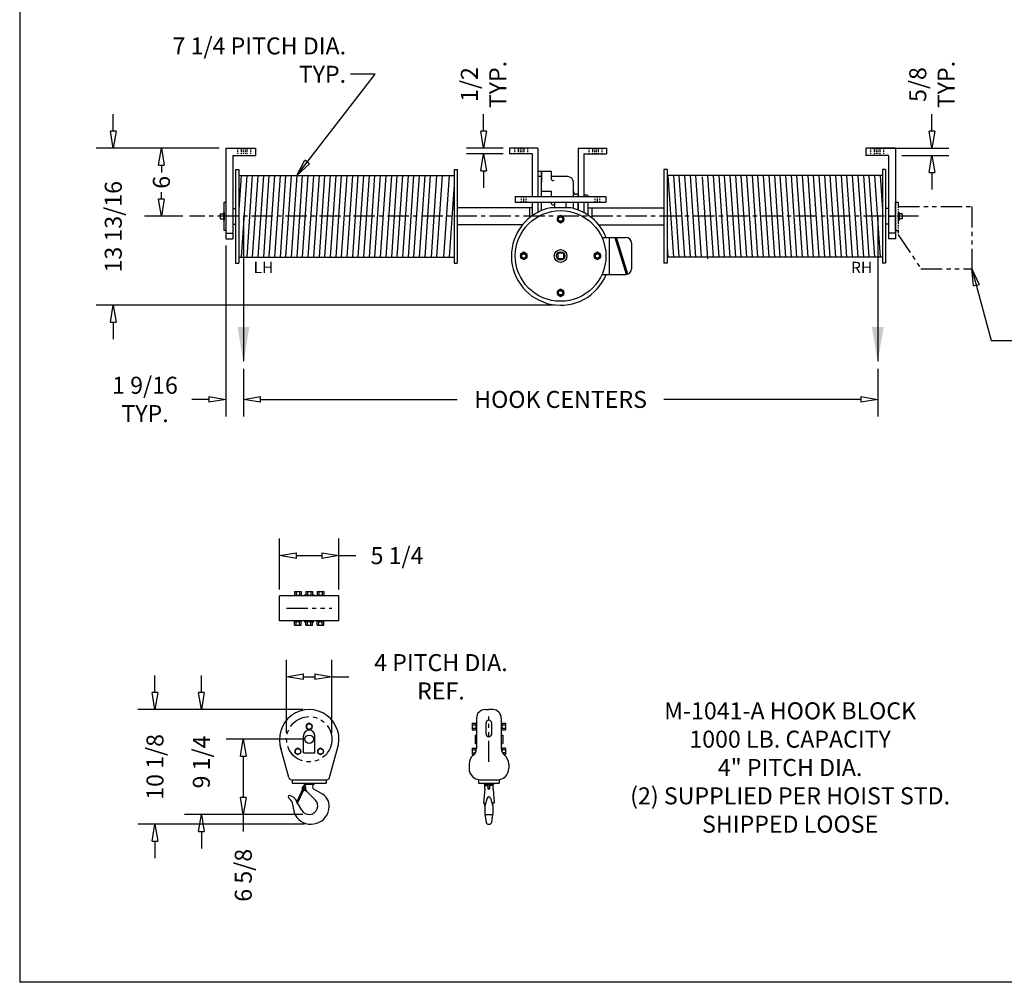
# Model space of a CAD drawing. Extents: x 0 to 248, y 0 to 144.
# Drawn here: x 0 to 87, y 0 to 85 of the extents above; entities that cross this region are included whole.
import ezdxf

# ---------------------------------------------------------------- set-up
doc = ezdxf.new("R2010")
doc.units = 0
doc.header["$LTSCALE"] = 0.25
doc.header["$MEASUREMENT"] = 0
doc.header["$PDMODE"] = 3
doc.header["$PDSIZE"] = 0.125
for name, pattern in [('CENTER', [2, 1.25, -0.25, 0.25, -0.25]), ('HIDDEN', [0.375, 0.25, -0.125]), ('PHANTOM', [2.5, 1.25, -0.25, 0.25, -0.25, 0.25, -0.25])]:
    doc.linetypes.add(name, pattern=pattern)
doc.layers.get('0').update_dxf_attribs({"linetype": 'CONTINUOUS'})
doc.layers.get('DEFPOINTS').update_dxf_attribs({"linetype": 'CONTINUOUS'})
for name, color, linetype in [('BORDER', 33, 'CONTINUOUS'), ('DIMENSIONS', 1, 'CONTINUOUS'), ('HOIST-A129', 1, 'CONTINUOUS'), ('M-1041-A', 1, 'CONTINUOUS')]:
    doc.layers.add(name, color=color, linetype=linetype)
doc.dimstyles.new('BSIZE-FULL', dxfattribs={"dimscale": 12, "dimtxt": 0.125, "dimasz": 0.125, "dimexe": 0.125, "dimexo": 0.046875, "dimgap": 0.03125, "dimtad": 0, "dimdec": 4, "dimzin": 4, "dimdsep": 46, "dimlunit": 5, "dimtxsty": 'Standard', "dimblk": 'CLOSEDBLANK', "dimcen": 0.09375, "dimclrt": 1, "dimadec": 0, "dimazin": 1, "dimtfac": 1, "dimtdec": 4, "dimtofl": 0, "dimtmove": 0, "dimatfit": 3, "dimldrblk": 'CLOSEDBLANK', "dimfxl": 0, "dimfrac": 2, "dimtolj": 1, "dimtzin": 0, "dimarcsym": 0})

# ---------------------------------------------------------------- blocks, each defined once
blk = doc.blocks.new('M1041A-TOP')
at = {"layer": 'M-1041-A'}
for p, q in [((2.625, 1.093), (-2.625, 1.093)), ((-2.625, -1.093), (-2.625, 1.093)), ((-1.288, 1.472), (-1.288, 1.093)), ((-1.288, 1.472), (-0.712, 1.472)), ((-1.288, 1.156), (-0.712, 1.156)), ((-1.144, 1.472), (-1.144, 1.156)), ((-0.856, 1.472), (-0.856, 1.156)), ((-0.712, 1.472), (-0.712, 1.093)), ((-0.375, 1.218), (-0.288, 1.218)), ((-0.375, 1.218), (-0.375, 1.093)), ((-0.288, 1.472), (-0.288, 1.093)), ((-0.288, 1.472), (0.288, 1.472)), ((-0.288, 1.156), (0.288, 1.156)), ((-0.144, 1.472), (-0.144, 1.156)), ((0.144, 1.472), (0.144, 1.156)), ((0.288, 1.472), (0.288, 1.093)), ((0.288, 1.218), (0.375, 1.218)), ((0.375, 1.218), (0.375, 1.093)), ((0.712, 1.472), (1.288, 1.472)), ((0.712, 1.472), (0.712, 1.093)), ((0.712, 1.156), (1.288, 1.156)), ((0.856, 1.472), (0.856, 1.156)), ((1.144, 1.472), (1.144, 1.156)), ((1.288, 1.472), (1.288, 1.093)), ((2.625, -1.093), (2.625, 1.093)), ((2.625, -1.093), (-2.625, -1.093)), ((-1.288, -1.472), (-1.288, -1.093)), ((-1.288, -1.156), (-0.712, -1.156)), ((-1.288, -1.472), (-0.712, -1.472)), ((-1.144, -1.472), (-1.144, -1.156)), ((-0.856, -1.472), (-0.856, -1.156)), ((-0.712, -1.472), (-0.712, -1.093)), ((-0.375, -1.218), (-0.375, -1.093)), ((-0.375, -1.218), (-0.288, -1.218)), ((-0.288, -1.472), (-0.288, -1.093)), ((-0.288, -1.156), (0.288, -1.156)), ((-0.288, -1.472), (0.288, -1.472)), ((-0.144, -1.472), (-0.144, -1.156)), ((0.144, -1.472), (0.144, -1.156)), ((0.288, -1.472), (0.288, -1.093)), ((0.288, -1.218), (0.375, -1.218)), ((0.375, -1.218), (0.375, -1.093)), ((0.712, -1.472), (0.712, -1.093)), ((0.712, -1.156), (1.288, -1.156)), ((0.712, -1.472), (1.288, -1.472)), ((0.856, -1.472), (0.856, -1.156)), ((1.144, -1.472), (1.144, -1.156)), ((1.288, -1.472), (1.288, -1.093))]:
    blk.add_line(p, q, dxfattribs=at)
at = {"layer": 'M-1041-A', "color": 1, "linetype": 'PHANTOM', "ltscale": 6}
blk.add_line((-2, 0), (2, 0), dxfattribs=at)
blk = doc.blocks.new('M1041A-FRONT')
at = {"layer": 'M-1041-A'}
for p, q in [((0, 1.413), (-0.25, 1.269)), ((-0.25, 1.269), (-0.25, 0.981)), ((-0.25, 0.981), (0, 0.837)), ((0.25, 1.269), (0, 1.413)), ((0, 0.837), (0.25, 0.981)), ((0.25, 0.981), (0.25, 1.269)), ((-0.5, -1.188), (-0.5, 0.312)), ((0.5, -1.188), (0.5, 0.312)), ((-1.8, -3.378), (-2.533, -0.69)), ((-1, -0.774), (-1.25, -0.918)), ((-0.75, -0.918), (-1, -0.774)), ((1, -0.774), (0.75, -0.918)), ((1.25, -0.918), (1, -0.774)), ((1.8, -3.378), (2.533, -0.69)), ((-1.25, -0.918), (-1.25, -1.207)), ((-1.25, -1.207), (-1, -1.351)), ((-1, -1.351), (-0.75, -1.207)), ((-0.75, -1.207), (-0.75, -0.918)), ((-0.5, -1.188), (0.5, -1.188)), ((0.75, -0.918), (0.75, -1.207)), ((0.75, -1.207), (1, -1.351)), ((1, -1.351), (1.25, -1.207)), ((1.25, -1.207), (1.25, -0.918)), ((-1.559, -3.563), (1.559, -3.563)), ((-1.5, -3.563), (-1.5, -3.875)), ((-1.5, -3.563), (-1.5, -3.875)), ((-1.5, -3.875), (1.5, -3.875)), ((-0.417, -3.985), (-0.592, -4.232)), ((-0.417, -3.875), (-0.417, -3.985)), ((0.417, -3.985), (-0.417, -3.985)), ((0.417, -3.875), (0.417, -3.985)), ((1.5, -3.563), (1.5, -3.875)), ((-1.853, -5.041), (-1.853, -5.058)), ((-1.757, -4.965), (-1.778, -4.965)), ((-0.58, -4.407), (-1.129, -5.584)), ((-1.038, -5.627), (-0.489, -4.451)), ((-0.503, -4.449), (-0.238, -4.566)), ((0.534, -5.337), (-0.238, -4.566)), ((1.171, -4.846), (0.417, -4.41)), ((-1.129, -5.584), (-1.038, -5.627)), ((-1.088, -5.495), (-1.104, -5.468)), ((-0.653, -6.248), (-1.026, -5.602))]:
    blk.add_line(p, q, dxfattribs=at)
at = {"layer": 'M-1041-A', "color": 1, "linetype": 'PHANTOM', "ltscale": 6}
blk.add_circle((0, 0), 2, dxfattribs=at)
at = {"layer": 'M-1041-A'}
for centre, radius in [((0, 1.125), 0.25), ((0, 0), 0.375), ((-1, -1.062), 0.25), ((1, -1.062), 0.25), ((-0.479, -4.312), 0.139), ((-0.479, -4.312), 0.0535)]:
    blk.add_circle(centre, radius, dxfattribs=at)
for centre, radius, start, end in [((0, 0), 2.625, 340.06032, 199.93968), ((0, 0.312), 0.5, 0, 180), ((-1.559, -3.312), 0.25, 195.24179, 270), ((-1.559, -3.312), 0.25, 195.24179, 270), ((1.559, -3.312), 0.25, 270, 344.75821), ((-0.562, -4.197), 0.258, 343.93651, 55.64415), ((-0.024, -4.352), 0.302, 163.93651, 225), ((0.562, -4.197), 0.258, 124.35585, 235.64415), ((-1.778, -5.041), 0.0755, 90, 180), ((-1.702, -5.058), 0.151, 180, 232.6914), ((-2.692, -6.138), 1.314, 359.91173, 46.88815), ((-1.912, -5.842), 0.89, 24.8866, 80.01843), ((0.567, -5.891), 1.207, 357.16289, 60), ((0.151, -5.87), 1.624, 219.52383, 357.16289), ((0, -5.87), 0.755, 210, 45), ((-0.17, -6.136), 1.207, 180.20028, 219.52383)]:
    blk.add_arc(centre, radius, start, end, dxfattribs=at)
blk = doc.blocks.new('M1041A-SIDE')
at = {"layer": 'M-1041-A'}
for p, q in [((-0.343, 2.625), (0, 2.625)), ((0.343, 2.625), (0, 2.625)), ((-1.093, 1.875), (-1.093, -0.812)), ((1.093, 1.875), (1.093, -0.812)), ((-1.472, 1.413), (-1.093, 1.413)), ((-1.472, 1.413), (-1.472, 0.837)), ((-1.472, 1.269), (-1.155, 1.269)), ((-1.472, 0.981), (-1.155, 0.981)), ((-1.155, 1.413), (-1.155, 0.837)), ((-0.25, 0.478), (-0.25, 1.431)), ((0.25, 0.478), (0.25, 1.431)), ((1.093, 1.413), (1.471, 1.413)), ((1.156, 1.413), (1.156, 0.837)), ((1.156, 1.269), (1.471, 1.269)), ((1.156, 0.981), (1.471, 0.981)), ((1.471, 1.413), (1.471, 0.837)), ((-1.472, 0.837), (-1.093, 0.837)), ((-1.218, 0.375), (-1.218, -0.375)), ((-1.218, 0.375), (-1.093, 0.375)), ((-1.093, 0), (-1.093, -0.812)), ((1.093, 0.837), (1.471, 0.837)), ((1.093, 0.375), (1.218, 0.375)), ((1.218, 0.375), (1.218, -0.375)), ((-1.472, -0.774), (-1.093, -0.774)), ((-1.472, -0.774), (-1.472, -1.351)), ((-1.218, -0.375), (-1.093, -0.375)), ((-1.155, -0.774), (-1.155, -1.112)), ((1.093, -0.375), (1.218, -0.375)), ((1.471, -0.774), (1.093, -0.774)), ((1.156, -0.774), (1.156, -1.112)), ((1.471, -0.774), (1.471, -1.351)), ((-1.472, -0.918), (-1.155, -0.918)), ((-1.472, -1.207), (-1.205, -1.207)), ((-1.472, -1.351), (-1.321, -1.351)), ((1.471, -0.918), (1.156, -0.918)), ((1.471, -1.207), (1.205, -1.207)), ((1.471, -1.351), (1.321, -1.351)), ((-1.75, -2.179), (-1.75, -2.562)), ((1.75, -2.179), (1.75, -2.562)), ((-0.906, -3.55), (-0.906, -3.875)), ((-0.906, -3.875), (0.906, -3.875)), ((-0.75, -3.562), (0.75, -3.562)), ((-0.75, -3.562), (0.75, -3.562)), ((-0.417, -3.875), (-0.417, -3.985)), ((-0.417, -3.985), (0.386, -3.985)), ((-0.368, -4.073), (-0.088, -4.073)), ((-0.368, -4.374), (-0.368, -4.073)), ((-0.311, -4.073), (-0.311, -4.062)), ((-0.088, -3.985), (-0.088, -4.374)), ((0.088, -3.985), (-0.088, -3.985)), ((-0.088, -4.299), (0.088, -4.299)), ((0.088, -4.374), (0.088, -3.985)), ((0.368, -4.073), (0.088, -4.073)), ((0.311, -4.073), (0.311, -4.062)), ((0.368, -4.374), (0.368, -4.073)), ((0.386, -3.985), (0.417, -3.985)), ((0.417, -3.875), (0.417, -3.985)), ((0.906, -3.55), (0.906, -3.875)), ((-0.368, -4.374), (-0.467, -5.627)), ((-0.151, -5.197), (-0.356, -5.87)), ((-0.088, -4.374), (0.088, -4.374)), ((-0.007, -5.09), (0.007, -5.09)), ((0.151, -5.197), (0.356, -5.87)), ((0.368, -4.374), (0.467, -5.627)), ((-0.467, -5.627), (-0.282, -5.627)), ((-0.356, -5.87), (-0.35, -5.627)), ((-0.356, -5.87), (-0.356, -6.625)), ((0.467, -5.627), (0.282, -5.627)), ((0.356, -5.87), (0.35, -5.627)), ((0.356, -5.87), (0.356, -6.625)), ((-0.356, -6.625), (-0.255, -7.301)), ((-0.356, -6.625), (0.356, -6.625)), ((0.255, -7.301), (0.356, -6.625)), ((-0.031, -7.494), (0.031, -7.494))]:
    blk.add_line(p, q, dxfattribs=at)
at = {"layer": 'M-1041-A', "color": 1, "linetype": 'PHANTOM', "ltscale": 6}
blk.add_line((0, -2), (0, 2), dxfattribs=at)
at = {"layer": 'M-1041-A'}
for centre, radius, start, end in [((-0.343, 1.875), 0.75, 90, 180), ((0.343, 1.875), 0.75, 0, 90), ((0, 1.431), 0.25, 0, 180), ((0, 0.478), 0.25, 180, 0), ((-1.843, -0.812), 0.75, 308.65074, 0), ((1.843, -0.812), 0.75, 180, 231.34926), ((1.843, -0.812), 0.75, 180, 231.34926), ((-0.75, -2.179), 1, 128.65074, 180), ((0.75, -2.179), 1, 0, 51.34926), ((-0.75, -2.562), 1, 180, 270), ((0.75, -2.562), 1, 270, 0), ((-0.386, -4.06), 0.0755, 358.563, 90), ((0.386, -4.06), 0.0755, 90, 181.437), ((-0.007, -5.241), 0.151, 90, 163.05607), ((0.007, -5.241), 0.151, 16.94393, 90), ((-0.031, -7.268), 0.226, 188.49185, 270), ((0.031, -7.268), 0.226, 270, 351.50815)]:
    blk.add_arc(centre, radius, start, end, dxfattribs=at)
blk = doc.blocks.new('_ClosedBlank')
at = {"color": 0, "linetype": 'ByBlock', "lineweight": -2}
for p, q in [((-1, 0.167), (0, 0)), ((-1, 0.167), (-1, -0.167)), ((0, 0), (-1, -0.167))]:
    blk.add_line(p, q, dxfattribs=at)
blk = doc.blocks.new('*D4')
at = {"layer": 'DEFPOINTS', "color": 0}
for p in [(25.777, 21.44), (19.958, 14.815), (25.777, 14.815)]:
    blk.add_point(p, dxfattribs=at)
at = {"layer": 'DIMENSIONS', "color": 0, "lineweight": -2}
for p, q in [((25.215, 21.44), (18.458, 21.44)), ((19.958, 19.94), (19.958, 16.315)), ((25.215, 14.815), (18.458, 14.815)), ((19.958, 14.815), (19.958, 13.315))]:
    blk.add_line(p, q, dxfattribs=at)
at = {"layer": 'DIMENSIONS', "color": 0, "lineweight": -2, "xscale": 1.5, "yscale": 1.5, "zscale": 1.5}
for p, rotation in [((19.958, 21.44), 90), ((19.958, 14.815), 270)]:
    blk.add_blockref('_ClosedBlank', p, dxfattribs=dict(at, rotation=rotation))
at = {"layer": 'DIMENSIONS', "color": 1, "insert": (19.958, 9.44), "char_height": 1.5, "attachment_point": 5, "rotation": 90}
blk.add_mtext('\\A1;6 5/8', dxfattribs=at)
blk = doc.blocks.new('*D5')
at = {"layer": 'DEFPOINTS', "color": 0}
for p in [(27.777, 26.957), (23.777, 21.44), (27.777, 21.44)]:
    blk.add_point(p, dxfattribs=at)
at = {"layer": 'DIMENSIONS', "color": 0, "lineweight": -2}
for p, q in [((23.777, 22.002), (23.777, 28.457)), ((27.777, 22.002), (27.777, 28.457)), ((25.277, 26.957), (26.277, 26.957)), ((27.777, 26.957), (29.277, 26.957))]:
    blk.add_line(p, q, dxfattribs=at)
at = {"layer": 'DIMENSIONS', "color": 0, "lineweight": -2, "xscale": 1.5, "yscale": 1.5, "zscale": 1.5, "rotation": 180}
blk.add_blockref('_ClosedBlank', (23.777, 26.957), dxfattribs=at)
at = {"layer": 'DIMENSIONS', "color": 0, "lineweight": -2, "xscale": 1.5, "yscale": 1.5, "zscale": 1.5}
blk.add_blockref('_ClosedBlank', (27.777, 26.957), dxfattribs=at)
at = {"layer": 'DIMENSIONS', "color": 1, "insert": (37.402, 26.957), "char_height": 1.5, "attachment_point": 5}
blk.add_mtext('\\A1;4 PITCH DIA.\\PREF.', dxfattribs=at)
blk = doc.blocks.new('*D6')
at = {"layer": 'DEFPOINTS', "color": 0}
for p in [(28.402, 37.646), (23.152, 34.09), (28.402, 34.09)]:
    blk.add_point(p, dxfattribs=at)
at = {"layer": 'DIMENSIONS', "color": 0, "lineweight": -2}
for p, q in [((23.152, 34.653), (23.152, 39.146)), ((28.402, 34.653), (28.402, 39.146)), ((24.652, 37.646), (26.902, 37.646)), ((28.402, 37.646), (29.902, 37.646))]:
    blk.add_line(p, q, dxfattribs=at)
at = {"layer": 'DIMENSIONS', "color": 0, "lineweight": -2, "xscale": 1.5, "yscale": 1.5, "zscale": 1.5, "rotation": 180}
blk.add_blockref('_ClosedBlank', (23.152, 37.646), dxfattribs=at)
at = {"layer": 'DIMENSIONS', "color": 0, "lineweight": -2, "xscale": 1.5, "yscale": 1.5, "zscale": 1.5}
blk.add_blockref('_ClosedBlank', (28.402, 37.646), dxfattribs=at)
at = {"layer": 'DIMENSIONS', "color": 1, "insert": (33.527, 37.646), "char_height": 1.5, "attachment_point": 5}
blk.add_mtext('\\A1;5 1/4', dxfattribs=at)
blk = doc.blocks.new('*D21')
at = {"layer": 'DEFPOINTS', "color": 0}
for p in [(16.256, 24.065), (25.777, 24.065), (25.777, 14.815)]:
    blk.add_point(p, dxfattribs=at)
at = {"layer": 'DIMENSIONS', "color": 0, "lineweight": -2}
for p, q in [((16.256, 25.565), (16.256, 27.065)), ((25.215, 24.065), (14.756, 24.065)), ((25.215, 14.815), (14.756, 14.815)), ((16.256, 13.315), (16.256, 11.815))]:
    blk.add_line(p, q, dxfattribs=at)
at = {"layer": 'DIMENSIONS', "color": 0, "lineweight": -2, "xscale": 1.5, "yscale": 1.5, "zscale": 1.5}
for p, rotation in [((16.256, 24.065), 270), ((16.256, 14.815), 90)]:
    blk.add_blockref('_ClosedBlank', p, dxfattribs=dict(at, rotation=rotation))
at = {"layer": 'DIMENSIONS', "color": 1, "insert": (16.256, 19.44), "char_height": 1.5, "attachment_point": 5, "rotation": 90}
blk.add_mtext('\\A1;9 1/4', dxfattribs=at)
blk = doc.blocks.new('*D22')
at = {"layer": 'DEFPOINTS', "color": 0}
for p in [(25.777, 24.065), (12.162, 13.946), (25.928, 13.946)]:
    blk.add_point(p, dxfattribs=at)
at = {"layer": 'DIMENSIONS', "color": 0, "lineweight": -2}
for p, q in [((12.162, 25.565), (12.162, 27.065)), ((25.215, 24.065), (10.662, 24.065)), ((25.366, 13.946), (10.662, 13.946)), ((12.162, 12.446), (12.162, 10.946))]:
    blk.add_line(p, q, dxfattribs=at)
at = {"layer": 'DIMENSIONS', "color": 0, "lineweight": -2, "xscale": 1.5, "yscale": 1.5, "zscale": 1.5}
for p, rotation in [((12.162, 24.065), 270), ((12.162, 13.946), 90)]:
    blk.add_blockref('_ClosedBlank', p, dxfattribs=dict(at, rotation=rotation))
at = {"layer": 'DIMENSIONS', "color": 1, "insert": (12.162, 19.005), "char_height": 1.5, "attachment_point": 5, "rotation": 90}
blk.add_mtext('\\A1;10 1/8', dxfattribs=at)
blk = doc.blocks.new('*D33')
at = {"layer": 'DEFPOINTS', "color": 0}
for p in [(19.968, 54.694), (75.968, 54.694), (75.968, 51.43)]:
    blk.add_point(p, dxfattribs=at)
at = {"layer": 'DIMENSIONS', "color": 0, "lineweight": -2}
for p, q in [((19.968, 54.131), (19.968, 49.93)), ((75.968, 54.131), (75.968, 49.93)), ((21.468, 51.43), (38.843, 51.43)), ((74.468, 51.43), (57.093, 51.43))]:
    blk.add_line(p, q, dxfattribs=at)
at = {"layer": 'DIMENSIONS', "color": 0, "lineweight": -2, "xscale": 1.5, "yscale": 1.5, "zscale": 1.5, "rotation": 180}
blk.add_blockref('_ClosedBlank', (19.968, 51.43), dxfattribs=at)
at = {"layer": 'DIMENSIONS', "color": 0, "lineweight": -2, "xscale": 1.5, "yscale": 1.5, "zscale": 1.5}
blk.add_blockref('_ClosedBlank', (75.968, 51.43), dxfattribs=at)
at = {"layer": 'DIMENSIONS', "color": 1, "insert": (47.968, 51.43), "char_height": 1.5, "attachment_point": 5}
blk.add_mtext('\\A1;HOOK CENTERS', dxfattribs=at)
blk = doc.blocks.new('*D34')
at = {"layer": 'DEFPOINTS', "color": 0}
for p in [(41.164, 73.587), (43.468, 73.587), (43.468, 73.087)]:
    blk.add_point(p, dxfattribs=at)
at = {"layer": 'DIMENSIONS', "color": 0, "lineweight": -2}
for p, q in [((41.164, 75.087), (41.164, 76.587)), ((42.906, 73.587), (39.664, 73.587)), ((42.906, 73.087), (39.664, 73.087)), ((41.164, 71.587), (41.164, 70.087))]:
    blk.add_line(p, q, dxfattribs=at)
at = {"layer": 'DIMENSIONS', "color": 0, "lineweight": -2, "xscale": 1.5, "yscale": 1.5, "zscale": 1.5}
for p, rotation in [((41.164, 73.587), 270), ((41.164, 73.087), 90)]:
    blk.add_blockref('_ClosedBlank', p, dxfattribs=dict(at, rotation=rotation))
at = {"layer": 'DIMENSIONS', "color": 1, "insert": (41.164, 79.212), "char_height": 1.5, "attachment_point": 5, "rotation": 90}
blk.add_mtext('\\A1;1/2\\PTYP.', dxfattribs=at)
blk = doc.blocks.new('*D35')
at = {"layer": 'DEFPOINTS', "color": 0}
for p in [(74.905, 73.587), (77.53, 72.962), (80.749, 72.962)]:
    blk.add_point(p, dxfattribs=at)
at = {"layer": 'DIMENSIONS', "color": 0, "lineweight": -2}
for p, q in [((80.749, 75.087), (80.749, 76.587)), ((75.467, 73.587), (82.249, 73.587)), ((78.092, 72.962), (82.249, 72.962)), ((80.749, 71.462), (80.749, 69.962))]:
    blk.add_line(p, q, dxfattribs=at)
at = {"layer": 'DIMENSIONS', "color": 0, "lineweight": -2, "xscale": 1.5, "yscale": 1.5, "zscale": 1.5}
for p, rotation in [((80.749, 73.587), 270), ((80.749, 72.962), 90)]:
    blk.add_blockref('_ClosedBlank', p, dxfattribs=dict(at, rotation=rotation))
at = {"layer": 'DIMENSIONS', "color": 1, "insert": (80.749, 79.212), "char_height": 1.5, "attachment_point": 5, "rotation": 90}
blk.add_mtext('\\A1;5/8\\PTYP.', dxfattribs=at)
blk = doc.blocks.new('*D36')
at = {"layer": 'DEFPOINTS', "color": 0}
for p in [(18.406, 73.587), (8.48, 59.743), (47.968, 59.743)]:
    blk.add_point(p, dxfattribs=at)
at = {"layer": 'DIMENSIONS', "color": 0, "lineweight": -2}
for p, q in [((8.48, 75.087), (8.48, 76.587)), ((17.843, 73.587), (6.98, 73.587)), ((47.405, 59.743), (6.98, 59.743)), ((8.48, 58.243), (8.48, 56.743))]:
    blk.add_line(p, q, dxfattribs=at)
at = {"layer": 'DIMENSIONS', "color": 0, "lineweight": -2, "xscale": 1.5, "yscale": 1.5, "zscale": 1.5}
for p, rotation in [((8.48, 73.587), 270), ((8.48, 59.743), 90)]:
    blk.add_blockref('_ClosedBlank', p, dxfattribs=dict(at, rotation=rotation))
at = {"layer": 'DIMENSIONS', "color": 1, "insert": (8.48, 66.665), "char_height": 1.5, "attachment_point": 5, "rotation": 90}
blk.add_mtext('\\A1;13 13/16', dxfattribs=at)
blk = doc.blocks.new('*D37')
at = {"layer": 'DEFPOINTS', "color": 0}
for p in [(12.73, 73.587), (18.406, 73.587), (15.196, 67.587)]:
    blk.add_point(p, dxfattribs=at)
at = {"layer": 'DIMENSIONS', "color": 0, "lineweight": -2}
for p, q in [((17.843, 73.587), (11.23, 73.587)), ((12.73, 72.087), (12.73, 71.462)), ((12.73, 69.087), (12.73, 69.712)), ((14.634, 67.587), (11.23, 67.587))]:
    blk.add_line(p, q, dxfattribs=at)
at = {"layer": 'DIMENSIONS', "color": 0, "lineweight": -2, "xscale": 1.5, "yscale": 1.5, "zscale": 1.5}
for p, rotation in [((12.73, 73.587), 90), ((12.73, 67.587), 270)]:
    blk.add_blockref('_ClosedBlank', p, dxfattribs=dict(at, rotation=rotation))
at = {"layer": 'DIMENSIONS', "color": 1, "insert": (12.73, 70.587), "char_height": 1.5, "attachment_point": 5, "rotation": 90}
blk.add_mtext('\\A1;6', dxfattribs=at)
blk = doc.blocks.new('*D38')
at = {"layer": 'DEFPOINTS', "color": 0}
for p in [(18.406, 65.587), (19.968, 54.694), (18.406, 51.43)]:
    blk.add_point(p, dxfattribs=at)
at = {"layer": 'DIMENSIONS', "color": 0, "lineweight": -2}
for p, q in [((18.406, 65.024), (18.406, 49.93)), ((19.968, 54.131), (19.968, 49.93)), ((16.906, 51.43), (15.406, 51.43)), ((21.468, 51.43), (22.968, 51.43))]:
    blk.add_line(p, q, dxfattribs=at)
at = {"layer": 'DIMENSIONS', "color": 0, "lineweight": -2, "xscale": 1.5, "yscale": 1.5, "zscale": 1.5}
blk.add_blockref('_ClosedBlank', (18.406, 51.43), dxfattribs=at)
at = {"layer": 'DIMENSIONS', "color": 0, "lineweight": -2, "xscale": 1.5, "yscale": 1.5, "zscale": 1.5, "rotation": 180}
blk.add_blockref('_ClosedBlank', (19.968, 51.43), dxfattribs=at)
at = {"layer": 'DIMENSIONS', "color": 1, "insert": (11.281, 51.43), "char_height": 1.5, "attachment_point": 5}
blk.add_mtext('\\A1;1 9/16\\PTYP.', dxfattribs=at)
blk = doc.blocks.new('A129-FRONT')
at = {"layer": 'HOIST-A129'}
for p, q in [((-29.312, 9.25), (-29.312, 1.25)), ((-29.312, 9.25), (-26.687, 9.25)), ((-26.687, 9.25), (-26.687, 8.625)), ((-4.25, 9.25), (-4.25, 8.75)), ((-1.75, 9.25), (-4.25, 9.25)), ((-2.25, 8.75), (-4.25, 8.75)), ((-2.25, 8.75), (-2.25, 5)), ((-1.75, 9.25), (-1.75, 5)), ((1.813, 9.25), (1.813, 5)), ((1.813, 9.25), (4.313, 9.25)), ((2.313, 8.75), (2.313, 5)), ((2.313, 8.75), (4.313, 8.75)), ((4.313, 9.25), (4.313, 8.75)), ((29.812, 9.25), (27.187, 9.25)), ((27.187, 9.25), (27.187, 8.625)), ((29.812, 9.25), (29.812, 1.25)), ((-28.687, 8.625), (-28.687, 1.25)), ((-28.687, 8.625), (-26.687, 8.625)), ((29.187, 8.625), (27.187, 8.625)), ((29.187, 8.625), (29.187, 1.25)), ((-1.75, 7.188), (-1.75, 6.25)), ((-1.75, 7.125), (-1.75, 5.25)), ((-1.437, 7.188), (-1.687, 7.188)), ((-0.562, 7.188), (-1.437, 7.188)), ((-1.437, 7.188), (-1.437, 6.25)), ((-1.437, 5), (-1.437, 7.188)), ((-0.562, 6.492), (-0.562, 7.188)), ((-27.949, 6.86), (-28.156, 3.826)), ((-27.458, 6.86), (-27.949, -0.36)), ((-26.967, 6.86), (-27.458, -0.36)), ((-26.476, 6.86), (-26.967, -0.36)), ((-25.985, 6.86), (-26.476, -0.36)), ((-25.494, 6.86), (-25.985, -0.36)), ((-25.003, 6.86), (-25.494, -0.36)), ((-24.512, 6.86), (-25.003, -0.36)), ((-24.021, 6.86), (-24.512, -0.36)), ((-23.53, 6.86), (-24.021, -0.36)), ((-23.039, 6.86), (-23.53, -0.36)), ((-22.548, 6.86), (-23.039, -0.36)), ((-22.057, 6.86), (-22.548, -0.36)), ((-21.566, 6.86), (-22.057, -0.36)), ((-21.075, 6.86), (-21.566, -0.36)), ((-20.584, 6.86), (-21.075, -0.36)), ((-20.093, 6.86), (-20.584, -0.36)), ((-19.602, 6.86), (-20.093, -0.36)), ((-19.111, 6.86), (-19.602, -0.36)), ((-18.62, 6.86), (-19.111, -0.36)), ((-18.129, 6.86), (-18.62, -0.36)), ((-17.638, 6.86), (-18.129, -0.36)), ((-17.147, 6.86), (-17.638, -0.36)), ((-16.656, 6.86), (-17.147, -0.36)), ((-16.164, 6.86), (-16.656, -0.36)), ((-15.673, 6.86), (-16.164, -0.36)), ((-15.182, 6.86), (-15.673, -0.36)), ((-14.691, 6.86), (-15.182, -0.36)), ((-14.2, 6.86), (-14.691, -0.36)), ((-13.709, 6.86), (-14.2, -0.36)), ((-13.218, 6.86), (-13.709, -0.36)), ((-12.727, 6.86), (-13.218, -0.36)), ((-12.236, 6.86), (-12.727, -0.36)), ((-11.745, 6.86), (-12.236, -0.36)), ((-11.254, 6.86), (-11.745, -0.36)), ((-10.691, 6.86), (-11.182, -0.36)), ((-10.2, 6.86), (-10.691, -0.36)), ((-9.593, 6.86), (-10.084, -0.36)), ((0.875, 6.75), (-0.562, 6.75)), ((1.375, 5), (1.375, 6.25)), ((9.718, 6.86), (10.209, -0.36)), ((10.209, 6.86), (10.7, -0.36)), ((10.7, 6.86), (11.191, -0.36)), ((11.191, 6.86), (11.682, -0.36)), ((11.682, 6.86), (12.173, -0.36)), ((12.173, 6.86), (12.664, -0.36)), ((12.736, 6.728), (13.227, -0.492)), ((13.227, 6.86), (13.718, -0.36)), ((13.718, 6.86), (14.209, -0.36)), ((14.209, 6.86), (14.7, -0.36)), ((14.7, 6.86), (15.191, -0.36)), ((15.191, 6.86), (15.682, -0.36)), ((15.682, 6.86), (16.173, -0.36)), ((16.173, 6.86), (16.664, -0.36)), ((16.664, 6.86), (17.156, -0.36)), ((17.156, 6.86), (17.647, -0.36)), ((17.647, 6.86), (18.138, -0.36)), ((18.138, 6.86), (18.629, -0.36)), ((18.629, 6.86), (19.12, -0.36)), ((19.12, 6.86), (19.611, -0.36)), ((19.611, 6.86), (20.102, -0.36)), ((20.102, 6.86), (20.593, -0.36)), ((20.593, 6.86), (21.084, -0.36)), ((21.084, 6.86), (21.575, -0.36)), ((21.575, 6.86), (22.066, -0.36)), ((22.066, 6.86), (22.557, -0.36)), ((22.557, 6.86), (23.048, -0.36)), ((23.048, 6.86), (23.539, -0.36)), ((23.539, 6.86), (24.03, -0.36)), ((24.03, 6.86), (24.521, -0.36)), ((24.521, 6.86), (25.012, -0.36)), ((25.012, 6.86), (25.503, -0.36)), ((25.503, 6.86), (25.994, -0.36)), ((25.994, 6.86), (26.485, -0.36)), ((26.485, 6.86), (26.976, -0.36)), ((26.976, 6.86), (27.467, -0.36)), ((27.467, 6.86), (27.958, -0.36)), ((27.958, 6.86), (28.449, -0.36)), ((28.449, 6.86), (28.656, 3.826)), ((-9.156, 6.066), (-9.593, -0.36)), ((-0.562, 5.435), (-1.437, 5.435)), ((-0.562, 5), (-0.562, 5.435)), ((-3.75, 5), (4.25, 5)), ((-3.75, 5), (-3.75, 4.5)), ((-3.75, 4.5), (4.25, 4.5)), ((-2.25, 4.5), (-2.25, 3.303)), ((-1.75, 4.5), (-1.75, 3.606)), ((-1.437, 3.753), (-1.437, 4.5)), ((-0.562, 4.348), (-0.562, 4.5)), ((-0.25, 4), (-0.25, 4.5)), ((0.75, 4), (0.75, 4.5)), ((1.375, 3.945), (1.375, 4.5)), ((1.813, 5.188), (1.625, 5.188)), ((1.813, 5), (1.813, 5.188)), ((1.813, 3.803), (1.813, 4.5)), ((1.813, 4.5), (1.813, 3.803)), ((2.563, 5.125), (2.313, 5.125)), ((2.313, 4.5), (2.313, 3.573)), ((2.688, 3.345), (2.688, 4.5)), ((4.25, 5), (4.25, 4.5)), ((-29.787, 3.482), (-29.506, 3.482)), ((-29.506, 3.577), (-29.437, 3.577)), ((-29.437, 3.577), (-29.437, 2.923)), ((-28.687, 3.938), (-28.687, 2.562)), ((-28.687, 3.938), (-28.687, 2.562)), ((-28.687, 3.938), (-28.437, 3.938)), ((-28.687, 3.938), (-28.437, 3.938)), ((-8.875, 3.998), (-8.875, 2.502)), ((-8.875, 3.998), (-8.875, 2.502)), ((-2.5, 3.992), (-8.875, 3.992)), ((-2.5, 3.992), (-8.875, 3.992)), ((-2.5, 4), (-2.5, 3.112)), ((-2.5, 4), (-2.5, 3.112)), ((-2.25, 4), (-2.5, 4)), ((-2.25, 4), (-2.5, 4)), ((1.148, 4), (-0.648, 4)), ((0.75, 4), (-0.25, 4)), ((2.688, 4), (3, 4)), ((2.688, 4), (3, 4)), ((3, 4), (3, 3.112)), ((3, 4), (3, 3.112)), ((3, 3.992), (9.375, 3.992)), ((3, 3.992), (9.375, 3.992)), ((9.375, 3.998), (9.375, 2.502)), ((9.375, 3.998), (9.375, 2.502)), ((29.187, 3.938), (28.937, 3.938)), ((29.187, 3.938), (29.187, 2.562)), ((29.187, 3.938), (29.187, 2.562)), ((30.062, 3.577), (30.062, 2.923)), ((30.131, 3.577), (30.062, 3.577)), ((30.412, 3.482), (30.131, 3.482)), ((-29.787, 3.018), (-29.506, 3.018)), ((-29.506, 2.923), (-29.437, 2.923)), ((0.25, 3.325), (-0.031, 3.162)), ((-0.031, 3.162), (-0.031, 2.838)), ((-0.031, 2.838), (0.25, 2.675)), ((0.531, 3.162), (0.25, 3.325)), ((0.25, 2.675), (0.531, 2.838)), ((0.531, 2.838), (0.531, 3.162)), ((30.131, 2.923), (30.062, 2.923)), ((30.412, 3.018), (30.131, 3.018)), ((-29.312, 1.75), (-28.687, 1.75)), ((-28.687, 2.562), (-28.437, 2.562)), ((-28.687, 2.562), (-28.437, 2.562)), ((-3.106, 2.508), (-8.875, 2.508)), ((-3.106, 2.508), (-8.875, 2.508)), ((3.606, 2.508), (9.375, 2.508)), ((3.606, 2.508), (9.375, 2.508)), ((29.187, 2.562), (28.937, 2.562)), ((29.812, 1.75), (29.187, 1.75)), ((-29.312, 1.25), (-28.687, 1.25)), ((3.903, 1.38), (6.009, 1.38)), ((4.533, 1.38), (4.533, -1.88)), ((6.078, -1.88), (5.066, 1.342)), ((6.197, -1.843), (5.185, 1.38)), ((6.509, 0.88), (6.509, -1.38)), ((29.812, 1.25), (29.187, 1.25)), ((-3, 0.075), (-3.281, -0.088)), ((-2.719, -0.088), (-3, 0.075)), ((0, 0), (0, -0.5)), ((0.5, 0), (0, 0)), ((0.5, 0), (0.5, -0.5)), ((3.5, 0.075), (3.219, -0.088)), ((3.781, -0.088), (3.5, 0.075)), ((9.656, 0.559), (9.718, -0.36)), ((-3.281, -0.088), (-3.281, -0.412)), ((-3.281, -0.412), (-3, -0.575)), ((-3, -0.575), (-2.719, -0.412)), ((-2.719, -0.412), (-2.719, -0.088)), ((0.5, -0.5), (0, -0.5)), ((3.219, -0.088), (3.219, -0.412)), ((3.219, -0.412), (3.5, -0.575)), ((3.5, -0.575), (3.781, -0.412)), ((3.781, -0.412), (3.781, -0.088)), ((3.903, -1.88), (6.009, -1.88)), ((0.25, -3.175), (-0.031, -3.338)), ((-0.031, -3.338), (-0.031, -3.662)), ((0.531, -3.338), (0.25, -3.175)), ((0.531, -3.662), (0.531, -3.338)), ((-0.031, -3.662), (0.25, -3.825)), ((0.25, -3.825), (0.531, -3.662))]:
    blk.add_line(p, q, dxfattribs=at)
at = {"layer": 'HOIST-A129', "linetype": 'HIDDEN'}
for p, q in [((-28.265, 9.25), (-28.265, 8.625)), ((-27.765, 9.25), (-27.765, 8.625)), ((-27.609, 9.25), (-27.609, 8.625)), ((-27.109, 9.25), (-27.109, 8.625)), ((-3.827, 9.25), (-3.827, 8.75)), ((-3.327, 9.25), (-3.327, 8.75)), ((-3.171, 9.25), (-3.171, 8.75)), ((-2.671, 9.25), (-2.671, 8.75)), ((2.735, 9.25), (2.735, 8.75)), ((3.235, 9.25), (3.235, 8.75)), ((3.391, 9.25), (3.391, 8.75)), ((3.891, 9.25), (3.891, 8.75)), ((27.609, 9.25), (27.609, 8.625)), ((28.109, 9.25), (28.109, 8.625)), ((28.265, 9.25), (28.265, 8.625)), ((28.765, 9.25), (28.765, 8.625)), ((-3.211, 4.5), (-3.211, 5)), ((-2.789, 4.5), (-2.789, 5)), ((3.289, 4.5), (3.289, 5)), ((3.711, 4.5), (3.711, 5))]:
    blk.add_line(p, q, dxfattribs=at)
at = {"layer": 'HOIST-A129', "linetype": 'CENTER'}
for p, q in [((-27.937, 9.25), (-27.937, 8.625)), ((-27.437, 9.25), (-27.437, 8.625)), ((-3.499, 9.25), (-3.499, 8.75)), ((-2.999, 9.25), (-2.999, 8.75)), ((3.063, 9.25), (3.063, 8.75)), ((3.563, 9.25), (3.563, 8.75)), ((27.937, 9.25), (27.937, 8.625)), ((28.437, 9.25), (28.437, 8.625)), ((-1.437, 6.75), (-1.75, 6.75)), ((-3, 4.5), (-3, 5)), ((-1.437, 5), (-0.646, 5)), ((3.5, 4.5), (3.5, 5)), ((29.812, 3.25), (29.187, 3.25)), ((29.187, 3.25), (29.812, 3.25))]:
    blk.add_line(p, q, dxfattribs=at)
at = {"layer": 'HOIST-A129', "linetype": 'Continuous'}
for p, q in [((-28.437, 7.375), (-28.437, -0.875)), ((-28.437, 7.375), (-28.156, 7.375)), ((-28.437, 7.375), (-28.156, 7.375)), ((-28.156, 7.375), (-28.156, -0.875)), ((-9.156, 7.375), (-9.156, -0.875)), ((-9.156, 7.375), (-8.875, 7.375)), ((-9.156, 7.375), (-8.875, 7.375)), ((-8.875, 7.375), (-8.875, -0.875)), ((9.375, 7.375), (9.375, -0.875)), ((9.656, 7.375), (9.375, 7.375)), ((9.656, 7.375), (9.375, 7.375)), ((9.656, 7.375), (9.656, -0.875)), ((28.656, 7.375), (28.656, -0.875)), ((28.937, 7.375), (28.656, 7.375)), ((28.937, 7.375), (28.656, 7.375)), ((28.937, 7.375), (28.937, -0.875)), ((-28.156, 6.86), (-9.156, 6.86)), ((28.656, 6.86), (9.656, 6.86)), ((-29.437, 2), (-29.437, 4.5)), ((-29.437, 4.5), (-29.312, 4.5)), ((-29.312, 4.5), (-29.312, 2)), ((29.812, 4.5), (29.812, 2)), ((29.812, 2), (29.812, 4.5)), ((29.812, 4.5), (29.937, 4.5)), ((-29.312, 2), (-29.437, 2)), ((-28.156, -0.36), (-9.156, -0.36)), ((28.656, -0.36), (9.656, -0.36)), ((-28.437, -0.875), (-28.156, -0.875)), ((-9.156, -0.875), (-8.875, -0.875)), ((9.656, -0.875), (9.375, -0.875)), ((28.937, -0.875), (28.656, -0.875))]:
    blk.add_line(p, q, dxfattribs=at)
at = {"layer": 'HOIST-A129', "linetype": 'PHANTOM'}
for p, q in [((29.812, 4.5), (30.062, 4.5)), ((30.062, 4.5), (30.062, 1.625)), ((29.812, 2), (30.062, 2)), ((29.937, 2), (29.812, 2))]:
    blk.add_line(p, q, dxfattribs=at)
at = {"layer": 'HOIST-A129', "color": 1, "linetype": 'Continuous'}
for p, q in [((-29.787, 3.482), (-29.787, 3.018)), ((-29.506, 3.577), (-29.506, 2.923)), ((30.131, 3.577), (30.131, 2.923)), ((30.412, 3.482), (30.412, 3.018))]:
    blk.add_line(p, q, dxfattribs=at)
at = {"layer": 'HOIST-A129', "color": 1, "linetype": 'PHANTOM', "ltscale": 6}
for p, q in [((30.062, 4.125), (36.562, 4.125)), ((36.562, 4.125), (36.562, -1.375)), ((30.062, 1.625), (32.062, -1.375)), ((32.062, -1.375), (36.562, -1.375))]:
    blk.add_line(p, q, dxfattribs=at)
at = {"layer": 'HOIST-A129', "color": 8}
for p, q in [((-27.75, 3.25), (-27.75, -9.518)), ((28.25, 3.25), (28.25, -9.518))]:
    blk.add_line(p, q, dxfattribs=at)
at = {"layer": 'HOIST-A129'}
for centre, radius in [((0.25, -0.25), 4), ((0.25, 3), 0.281), ((0.25, 3), 0.188), ((-3, -0.25), 0.281), ((0.25, -0.25), 0.562), ((0.25, -0.25), 0.375), ((3.5, -0.25), 0.281), ((-3, -0.25), 0.188), ((3.5, -0.25), 0.188), ((0.25, -3.5), 0.281), ((0.25, -3.5), 0.188)]:
    blk.add_circle(centre, radius, dxfattribs=at)
at = {"layer": 'HOIST-A129', "linetype": 'Continuous'}
blk.add_arc((-1.687, 7.125), 0.0625, 90, 180, dxfattribs=at)
at = {"layer": 'HOIST-A129'}
for centre, radius, start, end in [((-0.411, 6.556), 0.164, 202.98027, 306.89554), ((0.875, 6.25), 0.5, 0, 90), ((1.625, 5.438), 0.25, 180, 270), ((-0.411, 4.412), 0.164, 202.98027, 306.89554), ((2.563, 5), 0.125, 0, 90), ((0.25, -0.25), 4.344, 101.92546, 337.96582), ((0.25, -0.25), 4.344, 22.03418, 78.07454), ((6.009, 0.88), 0.5, 0, 90), ((6.009, -1.38), 0.5, 270, 0)]:
    blk.add_arc(centre, radius, start, end, dxfattribs=at)
at = {"layer": 'HOIST-A129', "color": 8}
for points in [[(-27.229, -6.518), (-27.75, -9.643), (-28.271, -6.518)], [(28.771, -6.518), (28.25, -9.643), (27.729, -6.518)]]:
    blk.add_solid(points, dxfattribs=at)

msp = doc.modelspace()

# ---------------------------------------------------------------- linework, layer by layer
at = {"layer": 'BORDER', "color": 7}
for p in [(0.2195, 144), (248.2195, 0)]:
    msp.add_line(p, (0.2195, 0), dxfattribs=at)
at = {"layer": 'DIMENSIONS', "linetype": 'CENTER', "ltscale": 6}
msp.add_line((79.56886, 67.58685), (15.19601, 67.58685), dxfattribs=at)

# ---------------------------------------------------------------- block references
at = {"layer": 'HOIST-A129'}
msp.add_blockref('A129-FRONT', (47.71794, 64.33685), dxfattribs=at)
at = {"layer": 'M-1041-A'}
for name, p in [('M1041A-TOP', (25.77717, 32.9972)), ('M1041A-FRONT', (25.77717, 21.43997)), ('M1041A-SIDE', (41.63921, 21.43997))]:
    msp.add_blockref(name, p, dxfattribs=at)

# ---------------------------------------------------------------- texts
at = {"layer": 'DIMENSIONS'}
for s, p in [('LH', (20.86715, 62.57041)), ('RH', (73.61363, 62.57041))]:
    msp.add_text(s, height=1, dxfattribs=at).set_placement(p)
at = {"layer": 'DIMENSIONS', "color": 1, "char_height": 1.5}
for s, insert, attachment_point in [('\\A1;7 1/4 PITCH DIA.\\PTYP. ', (29.03466, 79.36777), 9), ('M-1041-A HOOK BLOCK\\P1000 LB. CAPACITY \\P4" PITCH DIA.\\P(2) SUPPLIED PER HOIST STD.\\PSHIPPED LOOSE', (68.22882, 18.75747), 5)]:
    msp.add_mtext(s, dxfattribs=dict(at, insert=insert, attachment_point=attachment_point))

# ---------------------------------------------------------------- dimensions: what is measured, and where the dimension line sits
at = {"layer": 'DIMENSIONS'}
dim = msp.add_linear_dim(base=(41.16375, 73.58685), p1=(43.46844, 73.08685), p2=(43.46844, 73.58685), angle=90, text='<>\\PTYP.', dimstyle='BSIZE-FULL', dxfattribs=at)
dim.commit()
dim.dimension.update_dxf_attribs({"geometry": '*D34', "text_midpoint": (41.16375, 79.21185)})
dim = msp.add_linear_dim(base=(80.74941, 72.96185), p1=(74.90494, 73.58685), p2=(77.52994, 72.96185), angle=90, text='<>\\PTYP.', dimstyle='BSIZE-FULL', dxfattribs=at)
dim.commit()
dim.dimension.update_dxf_attribs({"geometry": '*D35', "text_midpoint": (80.74941, 79.21185), "dimtype": 160})
for base, p1, p2, picture, middle in [((8.479524946, 59.7430962273), (18.4059394368, 73.5868462273), (47.9679394368, 59.7430962273), '*D36', (8.479524946, 66.6649712273)), ((12.7301, 73.58685), (15.19601, 67.58685), (18.40594, 73.58685), '*D37', (12.7301, 70.58685)), ((12.16194, 13.94575), (25.77717, 24.06497), (25.92808, 13.94575), '*D22', (12.16194, 19.00536)), ((16.25551, 24.06497), (25.77717, 14.81497), (25.77717, 24.06497), '*D21', (16.25551, 19.43997))]:
    dim = msp.add_linear_dim(base=base, p1=p1, p2=p2, angle=90, dimstyle='BSIZE-FULL', dxfattribs=at)
    dim.commit()
    dim.dimension.update_dxf_attribs({"geometry": picture, "text_midpoint": middle})
for base, p1, p2, text, picture, middle in [((18.40594, 51.42976), (19.96794, 54.69365), (18.40594, 65.58685), '<>\\PTYP.', '*D38', (11.28094, 51.42976)), ((75.96794, 51.42976), (19.96794, 54.69365), (75.96794, 54.69365), 'HOOK CENTERS', '*D33', (47.96794, 51.42976)), ((27.77717, 26.95684), (23.77717, 21.43997), (27.77717, 21.43997), '<> PITCH DIA.\\PREF.', '*D5', (37.40217, 26.95684))]:
    dim = msp.add_linear_dim(base=base, p1=p1, p2=p2, text=text, dimstyle='BSIZE-FULL', dxfattribs=at)
    dim.commit()
    dim.dimension.update_dxf_attribs({"geometry": picture, "text_midpoint": middle})
dim = msp.add_linear_dim(base=(28.40217, 37.64588), p1=(23.15217, 34.0902), p2=(28.40217, 34.0902), dimstyle='BSIZE-FULL', dxfattribs=at)
dim.commit()
dim.dimension.update_dxf_attribs({"geometry": '*D6', "text_midpoint": (33.52717, 37.64588)})
dim = msp.add_linear_dim(base=(19.95752, 14.81497), p1=(25.77717, 21.43997), p2=(25.77717, 14.81497), angle=90, dimstyle='BSIZE-FULL', dxfattribs=at)
dim.commit()
dim.dimension.update_dxf_attribs({"geometry": '*D4', "text_midpoint": (19.95752, 9.43997), "dimtype": 160})

# ---------------------------------------------------------------- leaders
at = {"layer": 'DIMENSIONS', "annotation_type": 0, "has_hookline": 1}
for points, hookline_direction, text_width in [([(24.67892, 71.19685), (31.60502, 80.11777), (29.40966, 80.11777)], 1, 21), ([(84.27994, 62.96185), (85.97901, 56.62081), (87.83406, 56.62081)], 0, 16.5)]:
    msp.add_leader(points, dimstyle='BSIZE-FULL', override={"dimgap": 0.03125, "dimtad": 0}, dxfattribs=dict(at, hookline_direction=hookline_direction, text_width=text_width))

doc.saveas('drawing.dxf')
